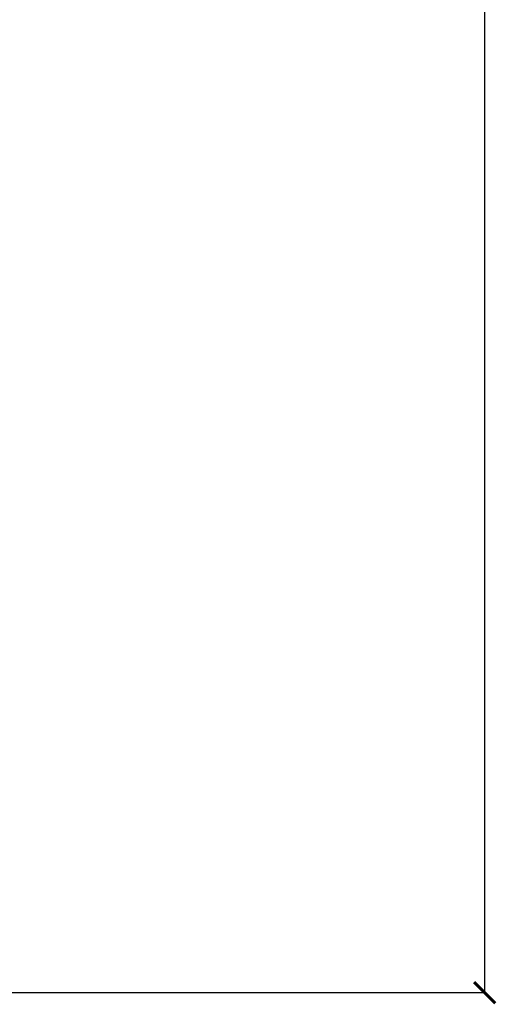
# Model space of a CAD drawing. Units: millimetres. Extents: x 474230 to 1897091, y -1441259 to -444558.
# Drawn here: x 1213700 to 1214827, y -661476 to -659150 of the extents above; entities that cross this region are included whole.
import ezdxf

# ---------------------------------------------------------------- set-up
doc = ezdxf.new("R2010")
doc.units = ezdxf.units.MM
doc.layers.add('текстовый', color=7, linetype='Continuous', lineweight=25)
doc.styles.add('75', font='simplex.shx', dxfattribs={"width": 0.9, "height": 75})
doc.dimstyles.new('75', dxfattribs={"dimtxt": 75, "dimasz": 50, "dimexe": 1.25, "dimexo": 0, "dimgap": 25, "dimtad": 1, "dimtxsty": '75', "dimblk": 'ARCHTICK', "dimcen": 2.5, "dimclrd": 256, "dimclre": 256, "dimclrt": 7, "dimadec": 0, "dimazin": 0, "dimtfac": 1, "dimtmove": 0, "dimatfit": 1, "dimldrblk": 'ARCHTICK', "dimfxl": 1, "dimlwd": -1, "dimlwe": -1, "dimarcsym": 0})

# ---------------------------------------------------------------- blocks, each defined once
blk = doc.blocks.new('_ArchTick')
at = {"color": 0, "linetype": 'ByBlock', "const_width": 0.15}
blk.add_lwpolyline([(-0.5, -0.5), (0.5, 0.5)], dxfattribs=at)
blk = doc.blocks.new('*D5740')
at = {"layer": 'Defpoints', "color": 0, "lineweight": 13, "transparency": 16777216}
for p in [(1214461.1, -656448.5), (1213567.1, -661448.5), (1214799, -661448.5)]:
    blk.add_point(p, dxfattribs=at)
at = {"layer": 'текстовый', "color": 252, "linetype": 'Continuous', "transparency": 16777216}
for p, q in [((1214461.1, -656448.5), (1214800.2, -656448.5)), ((1213567.1, -661448.5), (1214800.2, -661448.5))]:
    blk.add_line(p, q, dxfattribs=at)
at = {"layer": 'текстовый', "color": 252, "transparency": 16777216}
blk.add_line((1214799, -656448.5), (1214799, -661448.5), dxfattribs=at)
at = {"layer": 'текстовый', "color": 252, "transparency": 16777216, "xscale": 50, "yscale": 50, "zscale": 50}
for p, rotation in [((1214799, -656448.5), 90), ((1214799, -661448.5), 270)]:
    blk.add_blockref('_ArchTick', p, dxfattribs=dict(at, rotation=rotation))
at = {"layer": 'текстовый', "color": 7, "lineweight": 25, "transparency": 16777216, "insert": (1214736.5, -658948.5), "char_height": 75, "attachment_point": 5, "rotation": 90, "style": '75'}
blk.add_mtext('{\\C252;5000}', dxfattribs=at)

msp = doc.modelspace()

# ---------------------------------------------------------------- dimensions: what is measured, and where the dimension line sits
at = {"layer": 'текстовый', "color": 252, "lineweight": 25}
dim = msp.add_linear_dim(base=(1214798.978, -661448.508), p1=(1214461.05, -656448.508), p2=(1213567.107, -661448.508), angle=90, text='{\\C252;<>}', dimstyle='75', override={"dimclrd": 252, "dimclre": 252, "dimtmove": 1}, dxfattribs=at)
dim.commit()
dim.dimension.update_dxf_attribs({"geometry": '*D5740', "text_midpoint": (1214736.478, -658948.508)})

doc.saveas('drawing.dxf')
